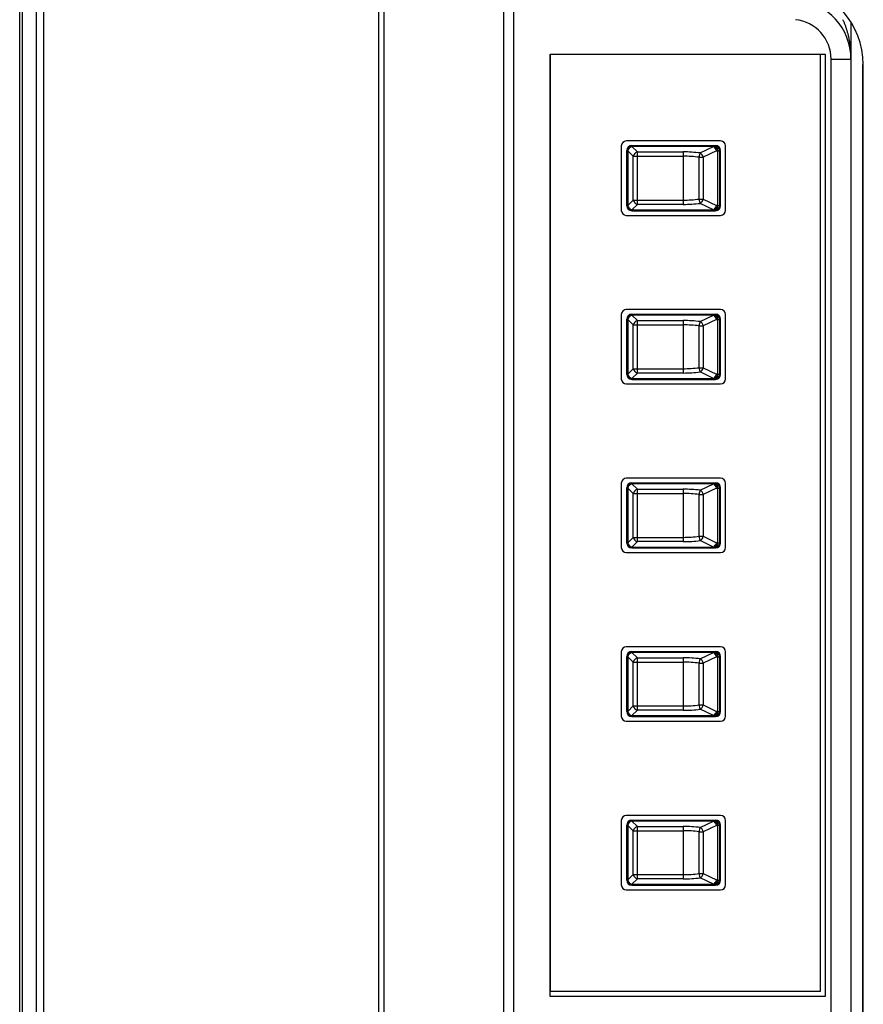
# Model space of a CAD drawing. Units: millimetres. Extents: x 131 to 263, y 5 to 119.
# Drawn here: x 222 to 224, y 80 to 82 of the extents above; entities that cross this region are included whole.
import ezdxf

# ---------------------------------------------------------------- set-up
doc = ezdxf.new("R2010")
doc.units = ezdxf.units.MM
doc.layers.add('GAIKEI', color=7, linetype='Continuous')

msp = doc.modelspace()

# ---------------------------------------------------------------- linework, layer by layer
at = {"layer": 'GAIKEI', "color": 1}
for p, q in [((222.8724821, 76.5634582), (222.8724821, 99.3754582)), ((222.8824821, 99.3694582), (222.8824821, 76.5694582)), ((222.1543401, 76.6032706), (222.1543401, 99.335646)), ((222.1826243, 76.6035), (222.1826243, 99.3354166)), ((222.1967665, 99.3412156), (222.1967665, 76.597701)), ((223.1444821, 79.3809656), (223.1444821, 82.797951)), ((223.1244821, 79.4094582), (223.1244821, 82.7694582)), ((223.8244821, 82.3648306), (223.8244821, 79.814068)), ((223.2180821, 82.3014582), (223.7724821, 82.3014582)), ((223.2180821, 80.4014582), (223.2180821, 82.3014582)), ((223.2184821, 80.4114582), (223.2184821, 82.3014582)), ((223.7624821, 82.3014582), (223.7624821, 80.4114582)), ((223.7724821, 82.3014582), (223.7724821, 80.4014582)), ((223.7844821, 82.2914098), (223.8244821, 82.2914098)), ((223.7844821, 79.8875068), (223.7844821, 82.2914098)), ((223.8486133, 79.8986424), (223.8486133, 82.2804104)), ((223.8493919, 79.8985742), (223.8493919, 82.2803424)), ((223.7624821, 80.4114582), (223.2184821, 80.4114582)), ((223.7724821, 80.4014582), (223.2180821, 80.4014582))]:
    msp.add_line(p, q, dxfattribs=at)
at = {"layer": 'GAIKEI'}
msp.add_line((222.1484821, 76.6077426), (222.1484821, 99.331174), dxfattribs=at)
at = {"layer": 'GAIKEI', "color": 8}
for p, q in [((223.3614821, 82.1164582), (223.3614821, 81.9864582)), ((223.5614821, 82.1264582), (223.3714821, 82.1264582)), ((223.3824761, 82.1170868), (223.5514499, 82.1170868)), ((223.3824761, 82.1170868), (223.3830177, 82.1165454)), ((223.3830177, 82.1165454), (223.5471003, 82.1165454)), ((223.3830177, 82.1165454), (223.3830177, 82.1152116)), ((223.5471003, 82.1152116), (223.3830177, 82.1152116)), ((223.3830177, 82.1152116), (223.3938953, 82.104334)), ((223.5203309, 82.1022432), (223.5471003, 82.1152116)), ((223.5498267, 82.1166252), (223.5471003, 82.1165454)), ((223.5471003, 82.1152116), (223.5471003, 82.1165454)), ((223.5498267, 82.1166252), (223.5514499, 82.1170868)), ((223.5714821, 81.9864582), (223.5714821, 82.1164582)), ((223.3724821, 81.9958236), (223.3724821, 82.107093)), ((223.3730237, 82.1065514), (223.3724821, 82.107093)), ((223.3730237, 81.9963652), (223.3730237, 82.1065514)), ((223.3730237, 82.1065514), (223.3743573, 82.1065514)), ((223.3743573, 82.1065514), (223.3743573, 81.9963652)), ((223.3852351, 82.0956736), (223.3743573, 82.1065514)), ((223.3852351, 82.0956736), (223.4864821, 82.0956736)), ((223.3852351, 82.007243), (223.3852351, 82.0956736)), ((223.3938953, 82.104334), (223.4864821, 82.104334)), ((223.3938953, 81.9985826), (223.3938953, 82.104334)), ((223.4864821, 82.104334), (223.4864821, 81.9985826)), ((223.5182153, 82.0935828), (223.5267587, 82.0935828)), ((223.5182153, 82.0093338), (223.5182153, 82.0935828)), ((223.5535281, 82.1065514), (223.5267587, 82.0935828)), ((223.5267587, 82.0935828), (223.5267587, 82.0093338)), ((223.5535281, 82.1065514), (223.5562545, 82.1066312)), ((223.5562545, 82.1066312), (223.5597521, 82.1066312)), ((223.5562545, 81.9962852), (223.5562545, 82.1066312)), ((223.5614821, 82.1071234), (223.5597521, 82.1066312)), ((223.5597521, 82.1066312), (223.5597521, 81.9962852)), ((223.5614821, 81.9957932), (223.5614821, 82.1071234)), ((223.3724821, 81.9958236), (223.3730237, 81.9963652)), ((223.3730237, 81.9963652), (223.3743573, 81.9963652)), ((223.3743573, 81.9963652), (223.3852351, 82.007243)), ((223.3938953, 81.9985826), (223.3830177, 81.987705)), ((223.3852351, 82.007243), (223.4864821, 82.007243)), ((223.4864821, 81.9985826), (223.3938953, 81.9985826)), ((223.5182153, 82.0093338), (223.5267587, 82.0093338)), ((223.5471003, 81.987705), (223.5203309, 82.0006734)), ((223.5267587, 82.0093338), (223.5535281, 81.9963652)), ((223.5562545, 81.9962852), (223.5535281, 81.9963652)), ((223.5562545, 81.9962852), (223.5597521, 81.9962852)), ((223.5597521, 81.9962852), (223.5614821, 81.9957932)), ((223.3714821, 81.9764582), (223.5614821, 81.9764582)), ((223.3830177, 81.9863712), (223.3824761, 81.9858298)), ((223.3824761, 81.9858298), (223.5514499, 81.9858298)), ((223.3830177, 81.9863712), (223.3830177, 81.987705)), ((223.3830177, 81.987705), (223.5471003, 81.987705)), ((223.5471003, 81.9863712), (223.3830177, 81.9863712)), ((223.5471003, 81.9863712), (223.5471003, 81.987705)), ((223.5471003, 81.9863712), (223.5498267, 81.9862914)), ((223.5514499, 81.9858298), (223.5498267, 81.9862914)), ((223.3614821, 81.7764582), (223.3614821, 81.6464582)), ((223.5614821, 81.7864582), (223.3714821, 81.7864582)), ((223.3824761, 81.7770868), (223.5514499, 81.7770868)), ((223.3824761, 81.7770868), (223.3830177, 81.7765454)), ((223.3830177, 81.7765454), (223.5471003, 81.7765454)), ((223.3830177, 81.7765454), (223.3830177, 81.7752116)), ((223.5471003, 81.7752116), (223.3830177, 81.7752116)), ((223.3830177, 81.7752116), (223.3938953, 81.764334)), ((223.5203309, 81.7622432), (223.5471003, 81.7752116)), ((223.5498267, 81.7766252), (223.5471003, 81.7765454)), ((223.5471003, 81.7752116), (223.5471003, 81.7765454)), ((223.5498267, 81.7766252), (223.5514499, 81.7770868)), ((223.5714821, 81.6464582), (223.5714821, 81.7764582)), ((223.3724821, 81.6558236), (223.3724821, 81.767093)), ((223.3730237, 81.7665514), (223.3724821, 81.767093)), ((223.3730237, 81.6563652), (223.3730237, 81.7665514)), ((223.3730237, 81.7665514), (223.3743573, 81.7665514)), ((223.3743573, 81.7665514), (223.3743573, 81.6563652)), ((223.3852351, 81.7556736), (223.3743573, 81.7665514)), ((223.3852351, 81.667243), (223.3852351, 81.7556736)), ((223.3852351, 81.7556736), (223.4864821, 81.7556736)), ((223.3938953, 81.6585826), (223.3938953, 81.764334)), ((223.3938953, 81.764334), (223.4864821, 81.764334)), ((223.4864821, 81.764334), (223.4864821, 81.6585826)), ((223.5182153, 81.7535828), (223.5267587, 81.7535828)), ((223.5182153, 81.6693338), (223.5182153, 81.7535828)), ((223.5535281, 81.7665514), (223.5267587, 81.7535828)), ((223.5267587, 81.7535828), (223.5267587, 81.6693338)), ((223.5535281, 81.7665514), (223.5562545, 81.7666312)), ((223.5562545, 81.7666312), (223.5597521, 81.7666312)), ((223.5562545, 81.6562852), (223.5562545, 81.7666312)), ((223.5614821, 81.7671234), (223.5597521, 81.7666312)), ((223.5597521, 81.7666312), (223.5597521, 81.6562852)), ((223.5614821, 81.6557932), (223.5614821, 81.7671234)), ((223.3724821, 81.6558236), (223.3730237, 81.6563652)), ((223.3730237, 81.6563652), (223.3743573, 81.6563652)), ((223.3743573, 81.6563652), (223.3852351, 81.667243)), ((223.3938953, 81.6585826), (223.3830177, 81.647705)), ((223.3852351, 81.667243), (223.4864821, 81.667243)), ((223.4864821, 81.6585826), (223.3938953, 81.6585826)), ((223.5182153, 81.6693338), (223.5267587, 81.6693338)), ((223.5471003, 81.647705), (223.5203309, 81.6606734)), ((223.5267587, 81.6693338), (223.5535281, 81.6563652)), ((223.5562545, 81.6562852), (223.5535281, 81.6563652)), ((223.5562545, 81.6562852), (223.5597521, 81.6562852)), ((223.5597521, 81.6562852), (223.5614821, 81.6557932)), ((223.3714821, 81.6364582), (223.5614821, 81.6364582)), ((223.3830177, 81.6463712), (223.3824761, 81.6458298)), ((223.3824761, 81.6458298), (223.5514499, 81.6458298)), ((223.3830177, 81.6463712), (223.3830177, 81.647705)), ((223.3830177, 81.647705), (223.5471003, 81.647705)), ((223.5471003, 81.6463712), (223.3830177, 81.6463712)), ((223.5471003, 81.6463712), (223.5471003, 81.647705)), ((223.5471003, 81.6463712), (223.5498267, 81.6462914)), ((223.5514499, 81.6458298), (223.5498267, 81.6462914)), ((223.3614821, 81.4364582), (223.3614821, 81.3064582)), ((223.5614821, 81.4464582), (223.3714821, 81.4464582)), ((223.3824761, 81.4370868), (223.5514499, 81.4370868)), ((223.3824761, 81.4370868), (223.3830177, 81.4365454)), ((223.3830177, 81.4365454), (223.5471003, 81.4365454)), ((223.3830177, 81.4365454), (223.3830177, 81.4352116)), ((223.5498267, 81.4366252), (223.5471003, 81.4365454)), ((223.5471003, 81.4352116), (223.5471003, 81.4365454)), ((223.5498267, 81.4366252), (223.5514499, 81.4370868)), ((223.5714821, 81.3064582), (223.5714821, 81.4364582)), ((223.3724821, 81.3158236), (223.3724821, 81.427093)), ((223.3730237, 81.4265514), (223.3724821, 81.427093)), ((223.3730237, 81.3163652), (223.3730237, 81.4265514)), ((223.3730237, 81.4265514), (223.3743573, 81.4265514)), ((223.3743573, 81.4265514), (223.3743573, 81.3163652)), ((223.3852351, 81.4156736), (223.3743573, 81.4265514)), ((223.5471003, 81.4352116), (223.3830177, 81.4352116)), ((223.3830177, 81.4352116), (223.3938953, 81.424334)), ((223.3852351, 81.4156736), (223.4864821, 81.4156736)), ((223.3852351, 81.327243), (223.3852351, 81.4156736)), ((223.3938953, 81.424334), (223.4864821, 81.424334)), ((223.3938953, 81.3185826), (223.3938953, 81.424334)), ((223.4864821, 81.424334), (223.4864821, 81.3185826)), ((223.5203309, 81.4222432), (223.5471003, 81.4352116)), ((223.5535281, 81.4265514), (223.5267587, 81.4135828)), ((223.5535281, 81.4265514), (223.5562545, 81.4266312)), ((223.5562545, 81.4266312), (223.5597521, 81.4266312)), ((223.5562545, 81.3162852), (223.5562545, 81.4266312)), ((223.5614821, 81.4271234), (223.5597521, 81.4266312)), ((223.5597521, 81.4266312), (223.5597521, 81.3162852)), ((223.5614821, 81.3157932), (223.5614821, 81.4271234)), ((223.5182153, 81.3293338), (223.5182153, 81.4135828)), ((223.5182153, 81.4135828), (223.5267587, 81.4135828)), ((223.5267587, 81.4135828), (223.5267587, 81.3293338)), ((223.3724821, 81.3158236), (223.3730237, 81.3163652)), ((223.3730237, 81.3163652), (223.3743573, 81.3163652)), ((223.3743573, 81.3163652), (223.3852351, 81.327243)), ((223.3938953, 81.3185826), (223.3830177, 81.307705)), ((223.3852351, 81.327243), (223.4864821, 81.327243)), ((223.4864821, 81.3185826), (223.3938953, 81.3185826)), ((223.5182153, 81.3293338), (223.5267587, 81.3293338)), ((223.5471003, 81.307705), (223.5203309, 81.3206734)), ((223.5267587, 81.3293338), (223.5535281, 81.3163652)), ((223.5562545, 81.3162852), (223.5535281, 81.3163652)), ((223.3714821, 81.2964582), (223.5614821, 81.2964582)), ((223.3830177, 81.3063712), (223.3824761, 81.3058298)), ((223.3824761, 81.3058298), (223.5514499, 81.3058298)), ((223.3830177, 81.3063712), (223.3830177, 81.307705)), ((223.3830177, 81.307705), (223.5471003, 81.307705)), ((223.5471003, 81.3063712), (223.3830177, 81.3063712)), ((223.5471003, 81.3063712), (223.5471003, 81.307705)), ((223.5471003, 81.3063712), (223.5498267, 81.3062914)), ((223.5514499, 81.3058298), (223.5498267, 81.3062914)), ((223.5562545, 81.3162852), (223.5597521, 81.3162852)), ((223.5597521, 81.3162852), (223.5614821, 81.3157932)), ((223.5614821, 81.1064582), (223.3714821, 81.1064582)), ((223.3614821, 81.0964582), (223.3614821, 80.9664582)), ((223.3724821, 80.9758236), (223.3724821, 81.087093)), ((223.3730237, 81.0865514), (223.3724821, 81.087093)), ((223.3730237, 80.9763652), (223.3730237, 81.0865514)), ((223.3730237, 81.0865514), (223.3743573, 81.0865514)), ((223.3743573, 81.0865514), (223.3743573, 80.9763652)), ((223.3852351, 81.0756736), (223.3743573, 81.0865514)), ((223.3824761, 81.0970868), (223.5514499, 81.0970868)), ((223.3824761, 81.0970868), (223.3830177, 81.0965454)), ((223.3830177, 81.0965454), (223.5471003, 81.0965454)), ((223.3830177, 81.0965454), (223.3830177, 81.0952116)), ((223.5471003, 81.0952116), (223.3830177, 81.0952116)), ((223.3830177, 81.0952116), (223.3938953, 81.084334)), ((223.3938953, 81.084334), (223.4864821, 81.084334)), ((223.3938953, 80.9785826), (223.3938953, 81.084334)), ((223.4864821, 81.084334), (223.4864821, 80.9785826)), ((223.5203309, 81.0822432), (223.5471003, 81.0952116)), ((223.5535281, 81.0865514), (223.5267587, 81.0735828)), ((223.5498267, 81.0966252), (223.5471003, 81.0965454)), ((223.5471003, 81.0952116), (223.5471003, 81.0965454)), ((223.5498267, 81.0966252), (223.5514499, 81.0970868)), ((223.5535281, 81.0865514), (223.5562545, 81.0866312)), ((223.5562545, 81.0866312), (223.5597521, 81.0866312)), ((223.5562545, 80.9762852), (223.5562545, 81.0866312)), ((223.5614821, 81.0871234), (223.5597521, 81.0866312)), ((223.5597521, 81.0866312), (223.5597521, 80.9762852)), ((223.5614821, 80.9757932), (223.5614821, 81.0871234)), ((223.5714821, 80.9664582), (223.5714821, 81.0964582)), ((223.3852351, 81.0756736), (223.4864821, 81.0756736)), ((223.3852351, 80.987243), (223.3852351, 81.0756736)), ((223.5182153, 81.0735828), (223.5267587, 81.0735828)), ((223.5182153, 80.9893338), (223.5182153, 81.0735828)), ((223.5267587, 81.0735828), (223.5267587, 80.9893338)), ((223.3743573, 80.9763652), (223.3852351, 80.987243)), ((223.3852351, 80.987243), (223.4864821, 80.987243)), ((223.5182153, 80.9893338), (223.5267587, 80.9893338)), ((223.5471003, 80.967705), (223.5203309, 80.9806734)), ((223.5267587, 80.9893338), (223.5535281, 80.9763652)), ((223.3724821, 80.9758236), (223.3730237, 80.9763652)), ((223.3730237, 80.9763652), (223.3743573, 80.9763652)), ((223.3830177, 80.9663712), (223.3824761, 80.9658298)), ((223.3824761, 80.9658298), (223.5514499, 80.9658298)), ((223.3938953, 80.9785826), (223.3830177, 80.967705)), ((223.3830177, 80.9663712), (223.3830177, 80.967705)), ((223.3830177, 80.967705), (223.5471003, 80.967705)), ((223.5471003, 80.9663712), (223.3830177, 80.9663712)), ((223.4864821, 80.9785826), (223.3938953, 80.9785826)), ((223.5471003, 80.9663712), (223.5471003, 80.967705)), ((223.5471003, 80.9663712), (223.5498267, 80.9662914)), ((223.5514499, 80.9658298), (223.5498267, 80.9662914)), ((223.5562545, 80.9762852), (223.5535281, 80.9763652)), ((223.5562545, 80.9762852), (223.5597521, 80.9762852)), ((223.5597521, 80.9762852), (223.5614821, 80.9757932)), ((223.3714821, 80.9564582), (223.5614821, 80.9564582)), ((223.5614821, 80.7664582), (223.3714821, 80.7664582)), ((223.3614821, 80.7564582), (223.3614821, 80.6264582)), ((223.3724821, 80.6358236), (223.3724821, 80.747093)), ((223.3730237, 80.7465514), (223.3724821, 80.747093)), ((223.3730237, 80.6363652), (223.3730237, 80.7465514)), ((223.3730237, 80.7465514), (223.3743573, 80.7465514)), ((223.3743573, 80.7465514), (223.3743573, 80.6363652)), ((223.3852351, 80.7356736), (223.3743573, 80.7465514)), ((223.3824761, 80.7570868), (223.5514499, 80.7570868)), ((223.3824761, 80.7570868), (223.3830177, 80.7565454)), ((223.3830177, 80.7565454), (223.5471003, 80.7565454)), ((223.3830177, 80.7565454), (223.3830177, 80.7552116)), ((223.5471003, 80.7552116), (223.3830177, 80.7552116)), ((223.3830177, 80.7552116), (223.3938953, 80.744334)), ((223.3938953, 80.6385826), (223.3938953, 80.744334)), ((223.3938953, 80.744334), (223.4864821, 80.744334)), ((223.4864821, 80.744334), (223.4864821, 80.6385826)), ((223.5203309, 80.7422432), (223.5471003, 80.7552116)), ((223.5535281, 80.7465514), (223.5267587, 80.7335828)), ((223.5498267, 80.7566252), (223.5471003, 80.7565454)), ((223.5471003, 80.7552116), (223.5471003, 80.7565454)), ((223.5498267, 80.7566252), (223.5514499, 80.7570868)), ((223.5535281, 80.7465514), (223.5562545, 80.7466312)), ((223.5562545, 80.7466312), (223.5597521, 80.7466312)), ((223.5562545, 80.6362852), (223.5562545, 80.7466312)), ((223.5614821, 80.7471234), (223.5597521, 80.7466312)), ((223.5597521, 80.7466312), (223.5597521, 80.6362852)), ((223.5614821, 80.6357932), (223.5614821, 80.7471234)), ((223.5714821, 80.6264582), (223.5714821, 80.7564582)), ((223.3852351, 80.7356736), (223.4864821, 80.7356736)), ((223.3852351, 80.647243), (223.3852351, 80.7356736)), ((223.5182153, 80.7335828), (223.5267587, 80.7335828)), ((223.5182153, 80.6493338), (223.5182153, 80.7335828)), ((223.5267587, 80.7335828), (223.5267587, 80.6493338)), ((223.3743573, 80.6363652), (223.3852351, 80.647243)), ((223.3852351, 80.647243), (223.4864821, 80.647243)), ((223.5182153, 80.6493338), (223.5267587, 80.6493338)), ((223.5267587, 80.6493338), (223.5535281, 80.6363652)), ((223.3724821, 80.6358236), (223.3730237, 80.6363652)), ((223.3730237, 80.6363652), (223.3743573, 80.6363652)), ((223.3830177, 80.6263712), (223.3824761, 80.6258298)), ((223.3824761, 80.6258298), (223.5514499, 80.6258298)), ((223.3938953, 80.6385826), (223.3830177, 80.627705)), ((223.3830177, 80.6263712), (223.3830177, 80.627705)), ((223.3830177, 80.627705), (223.5471003, 80.627705)), ((223.5471003, 80.6263712), (223.3830177, 80.6263712)), ((223.4864821, 80.6385826), (223.3938953, 80.6385826)), ((223.5471003, 80.627705), (223.5203309, 80.6406734)), ((223.5471003, 80.6263712), (223.5471003, 80.627705)), ((223.5471003, 80.6263712), (223.5498267, 80.6262914)), ((223.5514499, 80.6258298), (223.5498267, 80.6262914)), ((223.5562545, 80.6362852), (223.5535281, 80.6363652)), ((223.5562545, 80.6362852), (223.5597521, 80.6362852)), ((223.5597521, 80.6362852), (223.5614821, 80.6357932)), ((223.3714821, 80.6164582), (223.5614821, 80.6164582))]:
    msp.add_line(p, q, dxfattribs=at)
at = {"layer": 'GAIKEI', "color": 1}
msp.add_lwpolyline([(223.8076262, 82.3716617), (223.808233, 82.3703449), (223.8088275, 82.3690225), (223.80941, 82.3676948), (223.8099803, 82.3663618), (223.8105387, 82.3650238), (223.8110851, 82.3636808), (223.8116198, 82.3623331), (223.8121427, 82.3609808), (223.8126539, 82.359624), (223.8131536, 82.3582629), (223.8136417, 82.3568976), (223.8141184, 82.3555283), (223.8145837, 82.3541552), (223.8150377, 82.3527782), (223.8154804, 82.3513976), (223.8159119, 82.3500134), (223.8163323, 82.3486258), (223.8167415, 82.3472349), (223.8171396, 82.3458408), (223.8175268, 82.3444436), (223.8179029, 82.3430434), (223.8182682, 82.3416403), (223.8186226, 82.3402345), (223.8189663, 82.3388259), (223.8192992, 82.3374148), (223.8196215, 82.3360012), (223.8199331, 82.3345852), (223.8202341, 82.3331669), (223.8205246, 82.3317464), (223.8208046, 82.3303238), (223.821074, 82.3288992), (223.821333, 82.3274726), (223.8215815, 82.3260442), (223.8218196, 82.324614), (223.8220473, 82.3231821), (223.8222647, 82.3217487), (223.8224717, 82.3203137), (223.8226685, 82.3188772), (223.822855, 82.3174394), (223.8230313, 82.3160003), (223.8231974, 82.31456), (223.8233534, 82.3131185), (223.8234992, 82.3116761), (223.823635, 82.3102326), (223.8237605, 82.3087882), (223.823876, 82.3073429), (223.8239814, 82.3058969), (223.8240768, 82.3044502), (223.824162, 82.3030028), (223.8242372, 82.3015548), (223.8243023, 82.3001064), (223.8243574, 82.2986575), (223.8244024, 82.2972083), (223.8244374, 82.2957588), (223.8244623, 82.2943092), (223.8244773, 82.2928595), (223.8244822, 82.2914099)], dxfattribs=at)
for radius in [0.12, 0.08]:
    msp.add_arc((223.7044821, 82.2914098), radius, 0, 84, dxfattribs=at)
at = {"layer": 'GAIKEI', "color": 8}
for centre, start, end in [((223.3714821, 82.1164582), 90, 180), ((223.5614821, 82.1164582), 0, 90), ((223.3714821, 81.9864582), 180, 270), ((223.5614821, 81.9864582), 270, 0), ((223.3714821, 81.7764582), 90, 180), ((223.5614821, 81.7764582), 0, 90), ((223.3714821, 81.6464582), 180, 270), ((223.5614821, 81.6464582), 270, 0), ((223.3714821, 81.4364582), 90, 180), ((223.5614821, 81.4364582), 0, 90), ((223.3714821, 81.3064582), 180, 270), ((223.5614821, 81.3064582), 270, 0), ((223.3714821, 81.0964582), 90, 180), ((223.5614821, 81.0964582), 0, 90), ((223.3714821, 80.9664582), 180, 270), ((223.5614821, 80.9664582), 270, 0), ((223.3714821, 80.7564582), 90, 180), ((223.5614821, 80.7564582), 0, 90), ((223.3714821, 80.6264582), 180, 270), ((223.5614821, 80.6264582), 270, 0)]:
    msp.add_arc(centre, 0.01, start, end, dxfattribs=at)
at = {"layer": 'GAIKEI', "color": 1}
msp.add_ellipse((223.6900007, 82.2803424), major_axis=(0, -0.16), ratio=0.996195, start_param=1.570796327, end_param=3.036475821, dxfattribs=at)
at = {"layer": 'GAIKEI', "color": 8}
for centre, major_axis, ratio, start_param, end_param in [((223.3824883, 82.1070808), (-0.0070797, 0.0070797), 0.998783, 5.498396131, 7.067974483), ((223.3830177, 82.1065514), (-0.0070711, -0.0070711), 0.998783, 3.927599805, 5.497178156), ((223.3830177, 82.1065514), (0.0070711, 0.0070711), 0.774597, 0.911738291, 2.229854363), ((223.5471003, 82.1065514), (-0.0002929, 0.0099957), 0.642626, 4.693560983, 6.237619559), ((223.5471003, 82.1065514), (0.0043599, -0.0089995), 0.602627, 1.286745323, 2.464475837), ((223.5498267, 82.1066312), (-0.0027356, 0.0096186), 0.99195, 4.437417793, 6.003960929), ((223.5498267, 82.1066312), (-0.0002929, 0.0099957), 0.642626, 4.693560983, 6.237619559), ((223.5514071, 82.1070808), (0.0096966, 0.0027578), 0.99195, 6.00821412, 7.574757255), ((223.3938953, 82.0956736), (0.0070711, 0.0070711), 0.774597, 0.911738291, 2.229854363), ((223.4864821, 82.0119578), (0.16, 0), 0.57735, 1.357630955, 1.570796327), ((223.4864821, 82.0032976), (0.15, 0), 0.61584, 1.357630955, 1.570796327), ((223.5203309, 82.0935828), (-0.0012401, -0.0099228), 0.209994, 3.678409214, 4.738625856), ((223.5203309, 82.0935828), (0.0043599, -0.0089995), 0.602627, 1.286745323, 2.464475837), ((223.3824883, 81.9958358), (0.0070797, 0.0070797), 0.998783, 2.356803478, 3.926381829), ((223.3830177, 81.9963652), (0.0070711, -0.0070711), 0.998783, 3.927599805, 5.497178156), ((223.3830177, 81.9963652), (-0.0070711, 0.0070711), 0.774597, 0.911738291, 2.229854363), ((223.3938953, 82.007243), (-0.0070711, 0.0070711), 0.774597, 0.911738291, 2.229854363), ((223.4864821, 82.099619), (0.15, 0), 0.61584, 4.71238898, 4.925554352), ((223.4864821, 82.0909586), (0.16, 0), 0.57735, 4.71238898, 4.925554352), ((223.5203309, 82.0093338), (0.0012401, -0.0099228), 0.209994, 4.686152105, 5.746368747), ((223.5203309, 82.0093338), (0.0043599, 0.0089995), 0.602627, 3.81870947, 4.996439985), ((223.5471003, 81.9963652), (0.0002929, 0.0099957), 0.642626, 3.187158402, 4.731216978), ((223.5471003, 81.9963652), (-0.0043599, -0.0089995), 0.602627, 0.677116817, 1.854847331), ((223.5498267, 81.9962852), (0.0027356, 0.0096186), 0.99195, 3.420817032, 4.987360167), ((223.5498267, 81.9962852), (-0.0002929, -0.0099957), 0.642626, 0.045565749, 1.589624324), ((223.5514071, 81.9958358), (-0.0096966, 0.0027578), 0.99195, 1.850020705, 3.416563841), ((223.3824883, 81.7670808), (-0.0070797, 0.0070797), 0.998783, 5.498396131, 7.067974483), ((223.3830177, 81.7665514), (-0.0070711, -0.0070711), 0.998783, 3.927599805, 5.497178156), ((223.3830177, 81.7665514), (0.0070711, 0.0070711), 0.774597, 0.911738291, 2.229854363), ((223.5471003, 81.7665514), (-0.0002929, 0.0099957), 0.642626, 4.693560983, 6.237619559), ((223.5471003, 81.7665514), (0.0043599, -0.0089995), 0.602627, 1.286745323, 2.464475837), ((223.5498267, 81.7666312), (-0.0027356, 0.0096186), 0.99195, 4.437417793, 6.003960929), ((223.5498267, 81.7666312), (-0.0002929, 0.0099957), 0.642626, 4.693560983, 6.237619559), ((223.5514071, 81.7670808), (0.0096966, 0.0027578), 0.99195, 6.00821412, 7.574757255), ((223.3938953, 81.7556736), (0.0070711, 0.0070711), 0.774597, 0.911738291, 2.229854363), ((223.4864821, 81.6719578), (0.16, 0), 0.57735, 1.357630955, 1.570796327), ((223.4864821, 81.6632976), (0.15, 0), 0.61584, 1.357630955, 1.570796327), ((223.5203309, 81.7535828), (-0.0012401, -0.0099228), 0.209994, 3.678409214, 4.738625856), ((223.5203309, 81.7535828), (0.0043599, -0.0089995), 0.602627, 1.286745323, 2.464475837), ((223.3824883, 81.6558358), (0.0070797, 0.0070797), 0.998783, 2.356803478, 3.926381829), ((223.3830177, 81.6563652), (0.0070711, -0.0070711), 0.998783, 3.927599805, 5.497178156), ((223.3830177, 81.6563652), (-0.0070711, 0.0070711), 0.774597, 0.911738291, 2.229854363), ((223.3938953, 81.667243), (-0.0070711, 0.0070711), 0.774597, 0.911738291, 2.229854363), ((223.4864821, 81.759619), (0.15, 0), 0.61584, 4.71238898, 4.925554352), ((223.4864821, 81.7509586), (0.16, 0), 0.57735, 4.71238898, 4.925554352), ((223.5203309, 81.6693338), (0.0012401, -0.0099228), 0.209994, 4.686152105, 5.746368747), ((223.5203309, 81.6693338), (0.0043599, 0.0089995), 0.602627, 3.81870947, 4.996439985), ((223.5471003, 81.6563652), (0.0002929, 0.0099957), 0.642626, 3.187158402, 4.731216978), ((223.5471003, 81.6563652), (-0.0043599, -0.0089995), 0.602627, 0.677116817, 1.854847331), ((223.5498267, 81.6562852), (0.0027356, 0.0096186), 0.99195, 3.420817032, 4.987360167), ((223.5498267, 81.6562852), (-0.0002929, -0.0099957), 0.642626, 0.045565749, 1.589624324), ((223.5514071, 81.6558358), (-0.0096966, 0.0027578), 0.99195, 1.850020705, 3.416563841), ((223.3824883, 81.4270808), (-0.0070797, 0.0070797), 0.998783, 5.498396131, 7.067974483), ((223.3830177, 81.4265514), (-0.0070711, -0.0070711), 0.998783, 3.927599805, 5.497178156), ((223.5471003, 81.4265514), (-0.0002929, 0.0099957), 0.642626, 4.693560983, 6.237619559), ((223.5498267, 81.4266312), (-0.0027356, 0.0096186), 0.99195, 4.437417793, 6.003960929), ((223.5498267, 81.4266312), (-0.0002929, 0.0099957), 0.642626, 4.693560983, 6.237619559), ((223.5514071, 81.4270808), (0.0096966, 0.0027578), 0.99195, 6.00821412, 7.574757255), ((223.3830177, 81.4265514), (0.0070711, 0.0070711), 0.774597, 0.911738291, 2.229854363), ((223.3938953, 81.4156736), (0.0070711, 0.0070711), 0.774597, 0.911738291, 2.229854363), ((223.4864821, 81.3319578), (0.16, 0), 0.57735, 1.357630955, 1.570796327), ((223.4864821, 81.3232976), (0.15, 0), 0.61584, 1.357630955, 1.570796327), ((223.5203309, 81.4135828), (-0.0012401, -0.0099228), 0.209994, 3.678409214, 4.738625856), ((223.5203309, 81.4135828), (0.0043599, -0.0089995), 0.602627, 1.286745323, 2.464475837), ((223.5471003, 81.4265514), (0.0043599, -0.0089995), 0.602627, 1.286745323, 2.464475837), ((223.3830177, 81.3163652), (0.0070711, -0.0070711), 0.998783, 3.927599805, 5.497178156), ((223.3830177, 81.3163652), (-0.0070711, 0.0070711), 0.774597, 0.911738291, 2.229854363), ((223.3938953, 81.327243), (-0.0070711, 0.0070711), 0.774597, 0.911738291, 2.229854363), ((223.4864821, 81.419619), (0.15, 0), 0.61584, 4.71238898, 4.925554352), ((223.4864821, 81.4109586), (0.16, 0), 0.57735, 4.71238898, 4.925554352), ((223.5203309, 81.3293338), (0.0012401, -0.0099228), 0.209994, 4.686152105, 5.746368747), ((223.5203309, 81.3293338), (0.0043599, 0.0089995), 0.602627, 3.81870947, 4.996439985), ((223.5471003, 81.3163652), (0.0002929, 0.0099957), 0.642626, 3.187158402, 4.731216978), ((223.5471003, 81.3163652), (-0.0043599, -0.0089995), 0.602627, 0.677116817, 1.854847331), ((223.3824883, 81.3158358), (0.0070797, 0.0070797), 0.998783, 2.356803478, 3.926381829), ((223.5498267, 81.3162852), (0.0027356, 0.0096186), 0.99195, 3.420817032, 4.987360167), ((223.5498267, 81.3162852), (-0.0002929, -0.0099957), 0.642626, 0.045565749, 1.589624324), ((223.5514071, 81.3158358), (-0.0096966, 0.0027578), 0.99195, 1.850020705, 3.416563841), ((223.3824883, 81.0870808), (-0.0070797, 0.0070797), 0.998783, 5.498396131, 7.067974483), ((223.3830177, 81.0865514), (-0.0070711, -0.0070711), 0.998783, 3.927599805, 5.497178156), ((223.3830177, 81.0865514), (0.0070711, 0.0070711), 0.774597, 0.911738291, 2.229854363), ((223.3938953, 81.0756736), (0.0070711, 0.0070711), 0.774597, 0.911738291, 2.229854363), ((223.4864821, 80.9919578), (0.16, 0), 0.57735, 1.357630955, 1.570796327), ((223.5203309, 81.0735828), (-0.0012401, -0.0099228), 0.209994, 3.678409214, 4.738625856), ((223.5203309, 81.0735828), (0.0043599, -0.0089995), 0.602627, 1.286745323, 2.464475837), ((223.5471003, 81.0865514), (-0.0002929, 0.0099957), 0.642626, 4.693560983, 6.237619559), ((223.5471003, 81.0865514), (0.0043599, -0.0089995), 0.602627, 1.286745323, 2.464475837), ((223.5498267, 81.0866312), (-0.0027356, 0.0096186), 0.99195, 4.437417793, 6.003960929), ((223.5498267, 81.0866312), (-0.0002929, 0.0099957), 0.642626, 4.693560983, 6.237619559), ((223.5514071, 81.0870808), (0.0096966, 0.0027578), 0.99195, 6.00821412, 7.574757255), ((223.4864821, 80.9832976), (0.15, 0), 0.61584, 1.357630955, 1.570796327), ((223.3938953, 80.987243), (-0.0070711, 0.0070711), 0.774597, 0.911738291, 2.229854363), ((223.4864821, 81.079619), (0.15, 0), 0.61584, 4.71238898, 4.925554352), ((223.4864821, 81.0709586), (0.16, 0), 0.57735, 4.71238898, 4.925554352), ((223.5203309, 80.9893338), (0.0012401, -0.0099228), 0.209994, 4.686152105, 5.746368747), ((223.5203309, 80.9893338), (0.0043599, 0.0089995), 0.602627, 3.81870947, 4.996439985), ((223.3824883, 80.9758358), (0.0070797, 0.0070797), 0.998783, 2.356803478, 3.926381829), ((223.3830177, 80.9763652), (0.0070711, -0.0070711), 0.998783, 3.927599805, 5.497178156), ((223.3830177, 80.9763652), (-0.0070711, 0.0070711), 0.774597, 0.911738291, 2.229854363), ((223.5471003, 80.9763652), (0.0002929, 0.0099957), 0.642626, 3.187158402, 4.731216978), ((223.5471003, 80.9763652), (-0.0043599, -0.0089995), 0.602627, 0.677116817, 1.854847331), ((223.5498267, 80.9762852), (0.0027356, 0.0096186), 0.99195, 3.420817032, 4.987360167), ((223.5498267, 80.9762852), (-0.0002929, -0.0099957), 0.642626, 0.045565749, 1.589624324), ((223.5514071, 80.9758358), (-0.0096966, 0.0027578), 0.99195, 1.850020705, 3.416563841), ((223.3824883, 80.7470808), (-0.0070797, 0.0070797), 0.998783, 5.498396131, 7.067974483), ((223.3830177, 80.7465514), (-0.0070711, -0.0070711), 0.998783, 3.927599805, 5.497178156), ((223.3830177, 80.7465514), (0.0070711, 0.0070711), 0.774597, 0.911738291, 2.229854363), ((223.3938953, 80.7356736), (0.0070711, 0.0070711), 0.774597, 0.911738291, 2.229854363), ((223.4864821, 80.6519578), (0.16, 0), 0.57735, 1.357630955, 1.570796327), ((223.5203309, 80.7335828), (-0.0012401, -0.0099228), 0.209994, 3.678409214, 4.738625856), ((223.5203309, 80.7335828), (0.0043599, -0.0089995), 0.602627, 1.286745323, 2.464475837), ((223.5471003, 80.7465514), (-0.0002929, 0.0099957), 0.642626, 4.693560983, 6.237619559), ((223.5471003, 80.7465514), (0.0043599, -0.0089995), 0.602627, 1.286745323, 2.464475837), ((223.5498267, 80.7466312), (-0.0027356, 0.0096186), 0.99195, 4.437417793, 6.003960929), ((223.5498267, 80.7466312), (-0.0002929, 0.0099957), 0.642626, 4.693560983, 6.237619559), ((223.5514071, 80.7470808), (0.0096966, 0.0027578), 0.99195, 6.00821412, 7.574757255), ((223.4864821, 80.6432976), (0.15, 0), 0.61584, 1.357630955, 1.570796327), ((223.3938953, 80.647243), (-0.0070711, 0.0070711), 0.774597, 0.911738291, 2.229854363), ((223.4864821, 80.739619), (0.15, 0), 0.61584, 4.71238898, 4.925554352), ((223.5203309, 80.6493338), (0.0012401, -0.0099228), 0.209994, 4.686152105, 5.746368747), ((223.5203309, 80.6493338), (0.0043599, 0.0089995), 0.602627, 3.81870947, 4.996439985), ((223.3824883, 80.6358358), (0.0070797, 0.0070797), 0.998783, 2.356803478, 3.926381829), ((223.3830177, 80.6363652), (0.0070711, -0.0070711), 0.998783, 3.927599805, 5.497178156), ((223.3830177, 80.6363652), (-0.0070711, 0.0070711), 0.774597, 0.911738291, 2.229854363), ((223.4864821, 80.7309586), (0.16, 0), 0.57735, 4.71238898, 4.925554352), ((223.5471003, 80.6363652), (0.0002929, 0.0099957), 0.642626, 3.187158402, 4.731216978), ((223.5471003, 80.6363652), (-0.0043599, -0.0089995), 0.602627, 0.677116817, 1.854847331), ((223.5498267, 80.6362852), (0.0027356, 0.0096186), 0.99195, 3.420817032, 4.987360167), ((223.5498267, 80.6362852), (-0.0002929, -0.0099957), 0.642626, 0.045565749, 1.589624324), ((223.5514071, 80.6358358), (-0.0096966, 0.0027578), 0.99195, 1.850020705, 3.416563841)]:
    msp.add_ellipse(centre, major_axis=major_axis, ratio=ratio, start_param=start_param, end_param=end_param, dxfattribs=at)

doc.saveas('drawing.dxf')
